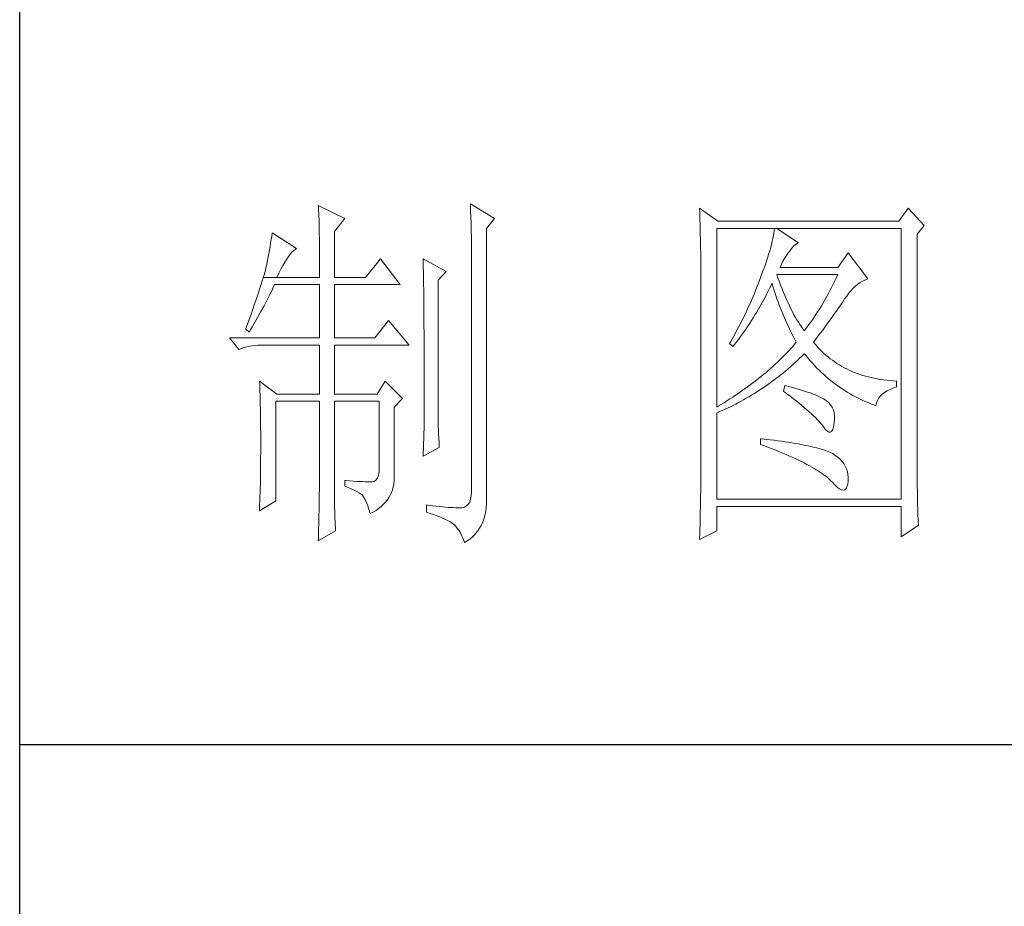
# Model space of a CAD drawing. Units: millimetres. Extents: x 156385 to 841595, y -182277 to -106042.
# Drawn here: x 829395 to 829563, y -181115 to -180964 of the extents above; entities that cross this region are included whole.
import ezdxf

# ---------------------------------------------------------------- set-up
doc = ezdxf.new("R2010")
doc.units = ezdxf.units.MM
doc.header["$LTSCALE"] = 0.25
doc.layers.get('0').update_dxf_attribs({"lineweight": 30})
doc.layers.add('轮廓线', color=7, linetype='Continuous', lineweight=30)

# ---------------------------------------------------------------- blocks, each defined once
blk = doc.blocks.new('A3')
for p, q in [((3400.05, -1395), (3400.05, 1395)), ((3400.05, -480.28), (3750, -480.28))]:
    blk.add_line(p, q)
at = {"layer": '轮廓线', "color": 7, "lineweight": 0}
for p, q in [((3440.35, -407.5), (3440.37, -407.84)), ((3443.93, -409.25), (3440.35, -407.5)), ((3440.37, -407.84), (3440.4, -408.2)), ((3460.88, -407.3), (3460.9, -407.77)), ((3464.14, -409.25), (3460.88, -407.3)), ((3460.9, -407.77), (3460.92, -408.24)), ((3491.81, -407.89), (3491.84, -408.42)), ((3494.3, -409.64), (3491.81, -407.89)), ((3519.96, -407.89), (3518.71, -409.64)), ((3522.13, -410.22), (3519.96, -407.89)), ((3440.4, -408.2), (3440.41, -408.59)), ((3440.41, -408.59), (3440.43, -408.99)), ((3440.43, -408.99), (3440.45, -409.42)), ((3442.53, -411), (3443.93, -409.25)), ((3460.92, -408.24), (3460.96, -409.19)), ((3460.96, -409.19), (3460.98, -409.67)), ((3463.05, -410.61), (3464.14, -409.25)), ((3491.84, -408.42), (3491.86, -408.94)), ((3491.86, -408.94), (3491.87, -409.46)), ((3440.45, -409.42), (3440.46, -409.87)), ((3440.46, -409.87), (3440.47, -410.34)), ((3440.47, -410.34), (3440.48, -410.83)), ((3460.98, -409.67), (3460.99, -410.15)), ((3460.99, -410.15), (3461, -410.63)), ((3461, -410.63), (3461.01, -411.12)), ((3463.05, -446.97), (3463.05, -410.61)), ((3491.87, -409.46), (3491.89, -409.97)), ((3491.89, -409.97), (3491.9, -410.47)), ((3491.9, -410.47), (3491.91, -410.97)), ((3494.15, -434.72), (3494.15, -410.61)), ((3494.15, -410.61), (3519.02, -410.61)), ((3518.71, -409.64), (3494.3, -409.64)), ((3501.92, -410.61), (3501.89, -410.91)), ((3505.19, -412.55), (3502.23, -410.61)), ((3519.02, -410.61), (3519.02, -447.16)), ((3521.2, -411.39), (3522.13, -410.22)), ((3434.07, -411.64), (3434, -412.11)), ((3434.14, -411.19), (3434.07, -411.64)), ((3437.4, -413.33), (3434.14, -411.19)), ((3440.48, -410.83), (3440.49, -411.35)), ((3440.49, -411.35), (3440.5, -411.89)), ((3440.5, -411.89), (3440.5, -412.44)), ((3442.53, -417.22), (3442.53, -411)), ((3461.01, -411.12), (3461.02, -411.61)), ((3461.02, -411.61), (3461.03, -412.1)), ((3491.91, -410.97), (3491.92, -411.46)), ((3491.92, -411.46), (3491.94, -411.95)), ((3491.94, -411.95), (3491.95, -412.42)), ((3501.72, -411.95), (3501.63, -412.34)), ((3501.79, -411.58), (3501.72, -411.95)), ((3501.85, -411.24), (3501.79, -411.58)), ((3501.89, -410.91), (3501.85, -411.24)), ((3521.2, -443.92), (3521.2, -411.39)), ((3433.84, -413.03), (3433.76, -413.5)), ((3433.92, -412.57), (3433.84, -413.03)), ((3434, -412.11), (3433.92, -412.57)), ((3437.22, -413.44), (3437.4, -413.33)), ((3440.5, -412.44), (3440.51, -413.02)), ((3440.51, -413.02), (3440.51, -413.62)), ((3461.03, -412.1), (3461.03, -412.59)), ((3461.03, -412.59), (3461.03, -446.19)), ((3491.95, -412.42), (3491.95, -412.89)), ((3491.95, -412.89), (3491.96, -413.36)), ((3491.96, -413.36), (3491.97, -413.81)), ((3501.42, -413.19), (3501.29, -413.65)), ((3501.53, -412.75), (3501.42, -413.19)), ((3501.63, -412.34), (3501.53, -412.75)), ((3503.94, -413.72), (3504.24, -413.3)), ((3504.24, -413.3), (3504.54, -412.96)), ((3504.54, -412.96), (3504.84, -412.72)), ((3504.84, -412.72), (3505.14, -412.57)), ((3505.14, -412.57), (3505.19, -412.55)), ((3433.59, -414.46), (3433.5, -414.94)), ((3433.68, -413.98), (3433.59, -414.46)), ((3433.76, -413.5), (3433.68, -413.98)), ((3436.09, -414.75), (3436.33, -414.39)), ((3436.33, -414.39), (3436.57, -414.09)), ((3436.57, -414.09), (3436.79, -413.82)), ((3436.79, -413.82), (3437.01, -413.61)), ((3437.01, -413.61), (3437.22, -413.44)), ((3440.51, -413.62), (3440.51, -417.22)), ((3491.97, -413.81), (3491.97, -414.27)), ((3491.97, -414.27), (3491.97, -414.71)), ((3500.98, -414.62), (3500.81, -415.14)), ((3501.14, -414.12), (3500.98, -414.62)), ((3501.29, -413.65), (3501.14, -414.12)), ((3503.08, -415.04), (3503.3, -414.65)), ((3503.3, -414.65), (3503.54, -414.27)), ((3503.54, -414.27), (3503.8, -413.91)), ((3503.8, -413.91), (3503.94, -413.72)), ((3511.87, -413.91), (3510.47, -415.86)), ((3514.52, -417.42), (3511.87, -413.91)), ((3433.29, -415.94), (3433.21, -416.23)), ((3433.36, -415.66), (3433.29, -415.94)), ((3433.4, -415.43), (3433.36, -415.66)), ((3433.5, -414.94), (3433.4, -415.43)), ((3435.31, -416.09), (3435.58, -415.6)), ((3435.58, -415.6), (3435.84, -415.15)), ((3435.84, -415.15), (3436.09, -414.75)), ((3448.75, -414.69), (3446.73, -417.22)), ((3451.39, -418.19), (3448.75, -414.69)), ((3454.5, -414.69), (3454.51, -414.94)), ((3457.61, -416.44), (3454.5, -414.69)), ((3454.51, -414.94), (3454.52, -415.19)), ((3454.52, -415.19), (3454.52, -415.46)), ((3454.52, -415.46), (3454.53, -415.74)), ((3454.53, -415.74), (3454.53, -416.03)), ((3491.97, -414.71), (3491.97, -445.13)), ((3500.62, -415.68), (3500.42, -416.25)), ((3500.81, -415.14), (3500.62, -415.68)), ((3502.7, -415.86), (3502.88, -415.44)), ((3510.47, -415.86), (3502.7, -415.86)), ((3502.88, -415.44), (3503.08, -415.04)), ((3432.93, -417.22), (3432.81, -417.59)), ((3433.03, -416.87), (3432.93, -417.22)), ((3432.93, -417.22), (3434.76, -417.22)), ((3433.13, -416.54), (3433.03, -416.87)), ((3433.21, -416.23), (3433.13, -416.54)), ((3434.76, -417.22), (3435.04, -416.63)), ((3434.76, -417.22), (3440.51, -417.22)), ((3435.04, -416.63), (3435.31, -416.09)), ((3442.53, -417.22), (3446.73, -417.22)), ((3454.53, -416.03), (3454.54, -416.33)), ((3454.54, -416.33), (3454.54, -416.64)), ((3454.54, -416.64), (3454.55, -416.96)), ((3454.55, -416.96), (3454.56, -417.29)), ((3454.56, -417.29), (3454.56, -417.63)), ((3456.52, -417.61), (3457.61, -416.44)), ((3500.06, -417.22), (3499.89, -417.65)), ((3500.2, -416.83), (3500.06, -417.22)), ((3500.42, -416.25), (3500.2, -416.83)), ((3502.36, -417.17), (3502.23, -416.83)), ((3502.23, -416.83), (3510.47, -416.83)), ((3502.56, -417.72), (3502.36, -417.17)), ((3510.25, -417.3), (3510.03, -417.76)), ((3510.47, -416.83), (3510.25, -417.3)), ((3432.57, -418.39), (3432.43, -418.81)), ((3432.7, -417.98), (3432.57, -418.39)), ((3432.81, -417.59), (3432.7, -417.98)), ((3434.06, -419.01), (3434.25, -418.59)), ((3434.25, -418.59), (3434.45, -418.19)), ((3434.45, -418.19), (3440.51, -418.19)), ((3440.51, -418.19), (3440.51, -425.38)), ((3442.53, -425.38), (3442.53, -418.19)), ((3442.53, -418.19), (3451.39, -418.19)), ((3454.56, -417.63), (3454.57, -417.98)), ((3454.57, -417.98), (3454.57, -418.34)), ((3454.57, -418.34), (3454.58, -418.71)), ((3456.52, -435.77), (3456.52, -417.61)), ((3499.56, -418.51), (3499.22, -419.37)), ((3499.73, -418.08), (3499.56, -418.51)), ((3499.89, -417.65), (3499.73, -418.08)), ((3501.09, -419.06), (3501.3, -418.63)), ((3501.3, -418.63), (3501.51, -418.21)), ((3501.51, -418.21), (3501.61, -418)), ((3501.61, -418), (3501.73, -418.42)), ((3501.73, -418.42), (3501.86, -418.83)), ((3502.76, -418.25), (3502.56, -417.72)), ((3502.96, -418.76), (3502.76, -418.25)), ((3509.58, -418.66), (3509.36, -419.09)), ((3509.81, -418.21), (3509.58, -418.66)), ((3510.03, -417.76), (3509.81, -418.21)), ((3512.56, -418.69), (3512.86, -418.41)), ((3512.86, -418.41), (3513.17, -418.15)), ((3513.17, -418.15), (3513.48, -417.92)), ((3513.48, -417.92), (3513.81, -417.73)), ((3513.81, -417.73), (3514.13, -417.57)), ((3514.13, -417.57), (3514.47, -417.43)), ((3514.47, -417.43), (3514.52, -417.42)), ((3432.13, -419.72), (3431.97, -420.21)), ((3432.28, -419.26), (3432.13, -419.72)), ((3432.43, -418.81), (3432.28, -419.26)), ((3433.45, -420.23), (3433.86, -419.42)), ((3433.86, -419.42), (3434.06, -419.01)), ((3454.58, -418.71), (3454.58, -419.09)), ((3454.58, -419.09), (3454.58, -419.48)), ((3454.58, -419.48), (3454.59, -419.88)), ((3454.59, -419.88), (3454.59, -420.29)), ((3499.22, -419.37), (3498.86, -420.21)), ((3500.44, -420.3), (3500.66, -419.89)), ((3500.66, -419.89), (3500.87, -419.48)), ((3500.87, -419.48), (3501.09, -419.06)), ((3501.86, -418.83), (3501.99, -419.25)), ((3501.99, -419.25), (3502.13, -419.68)), ((3502.13, -419.68), (3502.27, -420.1)), ((3503.16, -419.25), (3502.96, -418.76)), ((3503.36, -419.73), (3503.16, -419.25)), ((3503.56, -420.19), (3503.36, -419.73)), ((3508.9, -419.93), (3508.68, -420.34)), ((3509.13, -419.52), (3508.9, -419.93)), ((3509.36, -419.09), (3509.13, -419.52)), ((3511.4, -420.13), (3511.68, -419.73)), ((3511.68, -419.73), (3511.97, -419.35)), ((3511.97, -419.35), (3512.26, -419.01)), ((3512.26, -419.01), (3512.56, -418.69)), ((3431.62, -421.23), (3431.43, -421.77)), ((3431.8, -420.71), (3431.62, -421.23)), ((3431.97, -420.21), (3431.8, -420.71)), ((3432.6, -421.84), (3433.03, -421.04)), ((3433.03, -421.04), (3433.45, -420.23)), ((3454.59, -420.29), (3454.6, -420.72)), ((3454.6, -420.72), (3454.6, -421.15)), ((3454.6, -421.15), (3454.61, -421.6)), ((3498.49, -421.05), (3498.3, -421.47)), ((3498.68, -420.63), (3498.49, -421.05)), ((3498.86, -420.21), (3498.68, -420.63)), ((3499.76, -421.5), (3499.99, -421.1)), ((3499.99, -421.1), (3500.21, -420.7)), ((3500.21, -420.7), (3500.44, -420.3)), ((3502.27, -420.1), (3502.43, -420.52)), ((3502.43, -420.52), (3502.58, -420.95)), ((3502.58, -420.95), (3502.75, -421.37)), ((3503.76, -420.64), (3503.56, -420.19)), ((3503.96, -421.07), (3503.76, -420.64)), ((3504.16, -421.48), (3503.96, -421.07)), ((3508.22, -421.13), (3507.99, -421.51)), ((3508.45, -420.74), (3508.22, -421.13)), ((3508.68, -420.34), (3508.45, -420.74)), ((3510.52, -421.43), (3510.74, -421.11)), ((3510.74, -421.11), (3510.96, -420.8)), ((3510.96, -420.8), (3511.16, -420.5)), ((3511.16, -420.5), (3511.36, -420.21)), ((3511.36, -420.21), (3511.4, -420.13)), ((3431.23, -422.33), (3431.03, -422.91)), ((3431.43, -421.77), (3431.23, -422.33)), ((3431.94, -423.04), (3432.16, -422.64)), ((3432.16, -422.64), (3432.6, -421.84)), ((3454.61, -421.6), (3454.61, -422.05)), ((3454.61, -422.05), (3454.61, -422.51)), ((3454.61, -422.51), (3454.62, -422.99)), ((3497.91, -422.3), (3497.71, -422.71)), ((3498.11, -421.89), (3497.91, -422.3)), ((3498.3, -421.47), (3498.11, -421.89)), ((3498.83, -423.04), (3499.07, -422.66)), ((3499.07, -422.66), (3499.3, -422.28)), ((3499.3, -422.28), (3499.53, -421.89)), ((3499.53, -421.89), (3499.76, -421.5)), ((3502.75, -421.37), (3502.92, -421.8)), ((3502.92, -421.8), (3503.09, -422.23)), ((3503.09, -422.23), (3503.28, -422.66)), ((3503.28, -422.66), (3503.46, -423.09)), ((3504.36, -421.87), (3504.16, -421.48)), ((3504.56, -422.25), (3504.36, -421.87)), ((3504.76, -422.61), (3504.56, -422.25)), ((3504.96, -422.95), (3504.76, -422.61)), ((3507.29, -422.59), (3507.06, -422.93)), ((3507.53, -422.24), (3507.29, -422.59)), ((3507.76, -421.88), (3507.53, -422.24)), ((3507.99, -421.51), (3507.76, -421.88)), ((3509.55, -422.8), (3509.8, -422.45)), ((3509.8, -422.45), (3510.05, -422.1)), ((3510.05, -422.1), (3510.29, -421.76)), ((3510.29, -421.76), (3510.52, -421.43)), ((3430.81, -423.51), (3430.59, -424.13)), ((3431.03, -422.91), (3430.81, -423.51)), ((3431.26, -424.22), (3431.49, -423.83)), ((3431.49, -423.83), (3431.71, -423.43)), ((3431.71, -423.43), (3431.94, -423.04)), ((3449.84, -423.05), (3447.97, -425.38)), ((3452.64, -426.36), (3449.84, -423.05)), ((3454.62, -422.99), (3454.62, -423.47)), ((3454.62, -423.47), (3454.62, -423.97)), ((3454.62, -423.97), (3454.63, -424.48)), ((3497.08, -423.94), (3496.87, -424.35)), ((3497.29, -423.53), (3497.08, -423.94)), ((3497.5, -423.12), (3497.29, -423.53)), ((3497.71, -422.71), (3497.5, -423.12)), ((3498.1, -424.14), (3498.35, -423.78)), ((3498.35, -423.78), (3498.59, -423.41)), ((3498.59, -423.41), (3498.83, -423.04)), ((3503.46, -423.09), (3503.66, -423.52)), ((3503.66, -423.52), (3503.86, -423.95)), ((3503.86, -423.95), (3504.07, -424.38)), ((3505.16, -423.28), (3504.96, -422.95)), ((3505.36, -423.58), (3505.16, -423.28)), ((3505.56, -423.88), (3505.36, -423.58)), ((3505.76, -424.16), (3505.56, -423.88)), ((3506.36, -423.91), (3506.12, -424.21)), ((3506.59, -423.59), (3506.36, -423.91)), ((3506.83, -423.27), (3506.59, -423.59)), ((3507.06, -422.93), (3506.83, -423.27)), ((3508.44, -424.32), (3508.73, -423.92)), ((3508.73, -423.92), (3509.01, -423.54)), ((3509.01, -423.54), (3509.28, -423.17)), ((3509.28, -423.17), (3509.55, -422.8)), ((3430.59, -424.13), (3430.56, -424.22)), ((3430.56, -424.22), (3431.02, -424.61)), ((3431.02, -424.61), (3431.26, -424.22)), ((3454.63, -424.48), (3454.63, -424.99)), ((3454.63, -424.99), (3454.63, -425.52)), ((3496.65, -424.75), (3496.21, -425.55)), ((3496.87, -424.35), (3496.65, -424.75)), ((3497.1, -425.54), (3497.36, -425.2)), ((3497.36, -425.2), (3497.61, -424.85)), ((3497.61, -424.85), (3497.86, -424.5)), ((3497.86, -424.5), (3498.1, -424.14)), ((3504.07, -424.38), (3504.28, -424.82)), ((3504.28, -424.82), (3504.5, -425.26)), ((3504.5, -425.26), (3504.73, -425.69)), ((3505.96, -424.41), (3505.76, -424.16)), ((3506.12, -424.21), (3505.96, -424.41)), ((3507.53, -425.54), (3507.84, -425.12)), ((3507.84, -425.12), (3508.15, -424.72)), ((3508.15, -424.72), (3508.44, -424.32)), ((3428.38, -425.38), (3429.62, -426.94)), ((3428.38, -425.38), (3440.51, -425.38)), ((3430.33, -426.69), (3430.69, -426.59)), ((3430.69, -426.59), (3431.06, -426.51)), ((3431.06, -426.51), (3431.45, -426.45)), ((3431.45, -426.45), (3431.84, -426.4)), ((3431.84, -426.4), (3432.24, -426.37)), ((3432.24, -426.37), (3432.65, -426.36)), ((3432.65, -426.36), (3440.51, -426.36)), ((3440.51, -426.36), (3440.51, -432.97)), ((3442.53, -425.38), (3447.97, -425.38)), ((3442.53, -432.97), (3442.53, -426.36)), ((3442.53, -426.36), (3452.64, -426.36)), ((3454.63, -425.52), (3454.63, -426.05)), ((3454.63, -426.05), (3454.64, -426.6)), ((3454.64, -426.6), (3454.64, -427.16)), ((3495.98, -425.95), (3495.86, -426.16)), ((3495.86, -426.16), (3496.32, -426.55)), ((3496.21, -425.55), (3495.98, -425.95)), ((3496.32, -426.55), (3496.59, -426.22)), ((3496.59, -426.22), (3496.85, -425.89)), ((3496.85, -425.89), (3497.1, -425.54)), ((3504.4, -426.53), (3504.15, -426.8)), ((3504.64, -426.25), (3504.4, -426.53)), ((3504.87, -425.97), (3504.64, -426.25)), ((3504.73, -425.69), (3504.87, -425.97)), ((3507.21, -425.97), (3507.53, -425.54)), ((3507.31, -426.09), (3507.21, -425.97)), ((3507.55, -426.38), (3507.31, -426.09)), ((3507.8, -426.67), (3507.55, -426.38)), ((3429.62, -426.94), (3429.97, -426.81)), ((3429.97, -426.81), (3430.33, -426.69)), ((3454.64, -427.16), (3454.64, -427.72)), ((3454.64, -427.72), (3454.64, -428.3)), ((3503.12, -427.9), (3502.85, -428.17)), ((3503.38, -427.62), (3503.12, -427.9)), ((3503.65, -427.35), (3503.38, -427.62)), ((3503.9, -427.08), (3503.65, -427.35)), ((3504.15, -426.8), (3503.9, -427.08)), ((3505.33, -428.14), (3505.63, -427.85)), ((3505.63, -427.85), (3505.93, -427.55)), ((3505.93, -427.55), (3505.96, -427.52)), ((3505.96, -427.52), (3506.24, -427.86)), ((3506.24, -427.86), (3506.52, -428.2)), ((3508.06, -426.94), (3507.8, -426.67)), ((3508.33, -427.21), (3508.06, -426.94)), ((3508.6, -427.47), (3508.33, -427.21)), ((3508.88, -427.72), (3508.6, -427.47)), ((3509.17, -427.96), (3508.88, -427.72)), ((3509.45, -428.19), (3509.17, -427.96)), ((3454.64, -428.3), (3454.64, -428.89)), ((3454.64, -428.89), (3454.65, -429.49)), ((3501.7, -429.25), (3501.41, -429.51)), ((3502, -428.98), (3501.7, -429.25)), ((3502.28, -428.71), (3502, -428.98)), ((3502.57, -428.44), (3502.28, -428.71)), ((3502.85, -428.17), (3502.57, -428.44)), ((3503.77, -429.54), (3504.09, -429.27)), ((3504.09, -429.27), (3504.4, -428.99)), ((3504.4, -428.99), (3504.71, -428.72)), ((3504.71, -428.72), (3505.02, -428.43)), ((3505.02, -428.43), (3505.33, -428.14)), ((3506.52, -428.2), (3506.8, -428.52)), ((3506.8, -428.52), (3507.09, -428.84)), ((3507.09, -428.84), (3507.38, -429.15)), ((3507.38, -429.15), (3507.67, -429.45)), ((3509.75, -428.41), (3509.45, -428.19)), ((3510.06, -428.63), (3509.75, -428.41)), ((3510.37, -428.84), (3510.06, -428.63)), ((3510.69, -429.04), (3510.37, -428.84)), ((3511.01, -429.23), (3510.69, -429.04)), ((3511.34, -429.41), (3511.01, -429.23)), ((3454.65, -429.49), (3454.65, -430.1)), ((3454.65, -430.1), (3454.65, -430.72)), ((3500.16, -430.57), (3499.83, -430.83)), ((3500.48, -430.3), (3500.16, -430.57)), ((3500.79, -430.04), (3500.48, -430.3)), ((3501.1, -429.78), (3500.79, -430.04)), ((3501.41, -429.51), (3501.1, -429.78)), ((3502.17, -430.84), (3502.5, -430.59)), ((3502.5, -430.59), (3502.82, -430.33)), ((3502.82, -430.33), (3503.14, -430.08)), ((3503.14, -430.08), (3503.46, -429.81)), ((3503.46, -429.81), (3503.77, -429.54)), ((3507.67, -429.45), (3507.97, -429.75)), ((3507.97, -429.75), (3508.27, -430.04)), ((3508.27, -430.04), (3508.58, -430.32)), ((3508.58, -430.32), (3508.88, -430.59)), ((3508.88, -430.59), (3509.2, -430.86)), ((3511.68, -429.58), (3511.34, -429.41)), ((3512.02, -429.74), (3511.68, -429.58)), ((3512.37, -429.9), (3512.02, -429.74)), ((3512.73, -430.05), (3512.37, -429.9)), ((3513.09, -430.19), (3512.73, -430.05)), ((3513.46, -430.32), (3513.09, -430.19)), ((3513.84, -430.44), (3513.46, -430.32)), ((3514.22, -430.55), (3513.84, -430.44)), ((3514.61, -430.66), (3514.22, -430.55)), ((3432.43, -431.22), (3432.44, -431.68)), ((3434.76, -432.97), (3432.43, -431.22)), ((3432.44, -431.68), (3432.47, -432.61)), ((3449.37, -431.22), (3448.28, -432.97)), ((3451.7, -433.55), (3449.37, -431.22)), ((3454.65, -430.72), (3454.65, -431.35)), ((3454.65, -431.35), (3454.65, -431.99)), ((3498.48, -431.86), (3498.13, -432.12)), ((3498.82, -431.6), (3498.48, -431.86)), ((3499.16, -431.34), (3498.82, -431.6)), ((3499.5, -431.09), (3499.16, -431.34)), ((3499.83, -430.83), (3499.5, -431.09)), ((3500.52, -432.04), (3500.85, -431.81)), ((3500.85, -431.81), (3501.19, -431.57)), ((3501.19, -431.57), (3501.52, -431.33)), ((3501.52, -431.33), (3501.84, -431.09)), ((3501.84, -431.09), (3502.17, -430.84)), ((3503.32, -431.8), (3503.17, -432.58)), ((3503.7, -431.9), (3503.32, -431.8)), ((3504.2, -432.03), (3503.7, -431.9)), ((3509.2, -430.86), (3509.51, -431.12)), ((3509.51, -431.12), (3509.83, -431.38)), ((3509.83, -431.38), (3510.15, -431.62)), ((3510.15, -431.62), (3510.48, -431.86)), ((3510.48, -431.86), (3510.81, -432.09)), ((3515, -430.75), (3514.61, -430.66)), ((3515.4, -430.84), (3515, -430.75)), ((3515.81, -430.92), (3515.4, -430.84)), ((3516.23, -430.99), (3515.81, -430.92)), ((3516.65, -431.06), (3516.23, -430.99)), ((3517.08, -431.11), (3516.65, -431.06)), ((3517.51, -431.15), (3517.08, -431.11)), ((3517.95, -431.19), (3517.51, -431.15)), ((3518.4, -431.22), (3517.95, -431.19)), ((3518.4, -432), (3518.4, -431.22)), ((3432.47, -432.61), (3432.49, -433.08)), ((3432.49, -433.08), (3432.5, -433.56)), ((3434.76, -432.97), (3440.51, -432.97)), ((3442.53, -432.97), (3448.28, -432.97)), ((3454.65, -431.99), (3454.65, -433.3)), ((3496.67, -433.13), (3496.29, -433.38)), ((3497.04, -432.88), (3496.67, -433.13)), ((3497.41, -432.62), (3497.04, -432.88)), ((3497.77, -432.37), (3497.41, -432.62)), ((3498.13, -432.12), (3497.77, -432.37)), ((3498.47, -433.34), (3498.82, -433.13)), ((3498.82, -433.13), (3499.16, -432.92)), ((3499.16, -432.92), (3499.5, -432.71)), ((3499.5, -432.71), (3499.84, -432.49)), ((3499.84, -432.49), (3500.18, -432.27)), ((3500.18, -432.27), (3500.52, -432.04)), ((3503.17, -432.58), (3503.62, -432.92)), ((3503.62, -432.92), (3504.06, -433.26)), ((3504.06, -433.26), (3504.47, -433.58)), ((3504.68, -432.16), (3504.2, -432.03)), ((3505.14, -432.29), (3504.68, -432.16)), ((3505.57, -432.43), (3505.14, -432.29)), ((3505.99, -432.56), (3505.57, -432.43)), ((3506.38, -432.69), (3505.99, -432.56)), ((3506.76, -432.82), (3506.38, -432.69)), ((3507.11, -432.95), (3506.76, -432.82)), ((3507.44, -433.08), (3507.11, -432.95)), ((3507.74, -433.22), (3507.44, -433.08)), ((3508.03, -433.35), (3507.74, -433.22)), ((3510.81, -432.09), (3511.14, -432.32)), ((3511.14, -432.32), (3511.48, -432.54)), ((3511.48, -432.54), (3511.82, -432.75)), ((3511.82, -432.75), (3512.16, -432.95)), ((3512.16, -432.95), (3512.51, -433.14)), ((3512.51, -433.14), (3512.86, -433.34)), ((3515.99, -433.55), (3516.21, -433.27)), ((3516.21, -433.27), (3516.48, -433)), ((3516.48, -433), (3516.78, -432.76)), ((3516.78, -432.76), (3517.14, -432.53)), ((3517.14, -432.53), (3517.54, -432.33)), ((3517.54, -432.33), (3517.98, -432.14)), ((3517.98, -432.14), (3518.4, -432)), ((3432.5, -433.56), (3432.51, -434.03)), ((3432.51, -434.03), (3432.52, -434.51)), ((3432.52, -434.51), (3432.53, -434.99)), ((3434.6, -447.36), (3434.6, -433.94)), ((3434.6, -433.94), (3440.51, -433.94)), ((3440.51, -433.94), (3440.51, -444.95)), ((3442.53, -446.18), (3442.53, -433.94)), ((3442.53, -433.94), (3448.59, -433.94)), ((3448.59, -433.94), (3448.59, -442.88)), ((3450.61, -434.72), (3451.7, -433.55)), ((3454.65, -433.3), (3454.66, -433.97)), ((3454.66, -433.97), (3454.66, -437.25)), ((3494.32, -434.62), (3494.15, -434.72)), ((3494.72, -434.37), (3494.32, -434.62)), ((3495.12, -434.13), (3494.72, -434.37)), ((3495.52, -433.88), (3495.12, -434.13)), ((3495.9, -433.63), (3495.52, -433.88)), ((3496.29, -433.38), (3495.9, -433.63)), ((3495.98, -434.67), (3496.7, -434.31)), ((3496.7, -434.31), (3497.06, -434.12)), ((3497.06, -434.12), (3497.42, -433.93)), ((3497.42, -433.93), (3497.77, -433.74)), ((3497.77, -433.74), (3498.12, -433.54)), ((3498.12, -433.54), (3498.47, -433.34)), ((3504.47, -433.58), (3504.87, -433.9)), ((3504.87, -433.9), (3505.26, -434.21)), ((3505.26, -434.21), (3505.62, -434.51)), ((3505.62, -434.51), (3505.97, -434.81)), ((3508.3, -433.48), (3508.03, -433.35)), ((3508.54, -433.61), (3508.3, -433.48)), ((3508.76, -433.75), (3508.54, -433.61)), ((3508.91, -433.84), (3508.76, -433.75)), ((3509.23, -434.1), (3508.91, -433.84)), ((3509.5, -434.4), (3509.23, -434.1)), ((3509.71, -434.72), (3509.5, -434.4)), ((3512.86, -433.34), (3513.21, -433.52)), ((3513.21, -433.52), (3513.57, -433.69)), ((3513.57, -433.69), (3513.93, -433.86)), ((3513.93, -433.86), (3514.3, -434.02)), ((3514.3, -434.02), (3514.67, -434.17)), ((3514.67, -434.17), (3515.04, -434.32)), ((3515.04, -434.32), (3515.42, -434.46)), ((3515.42, -434.46), (3515.6, -434.52)), ((3515.6, -434.52), (3515.69, -434.18)), ((3515.69, -434.18), (3515.82, -433.85)), ((3515.82, -433.85), (3515.99, -433.55)), ((3432.53, -434.99), (3432.54, -435.47)), ((3432.54, -435.47), (3432.55, -435.95)), ((3450.61, -444.2), (3450.61, -434.72)), ((3456.53, -436.1), (3456.52, -435.77)), ((3494.15, -435.5), (3494.52, -435.34)), ((3494.15, -447.16), (3494.15, -435.5)), ((3494.52, -435.34), (3494.89, -435.18)), ((3494.89, -435.18), (3495.26, -435.01)), ((3495.26, -435.01), (3495.98, -434.67)), ((3505.97, -434.81), (3506.3, -435.09)), ((3506.3, -435.09), (3506.61, -435.37)), ((3506.61, -435.37), (3506.91, -435.63)), ((3506.91, -435.63), (3507.19, -435.9)), ((3507.19, -435.9), (3507.45, -436.15)), ((3509.88, -435.08), (3509.71, -434.72)), ((3509.99, -435.48), (3509.88, -435.08)), ((3510.05, -435.9), (3509.99, -435.48)), ((3510.05, -436.37), (3510.05, -435.9)), ((3432.55, -435.95), (3432.56, -436.44)), ((3432.56, -436.44), (3432.56, -436.93)), ((3432.56, -436.93), (3432.57, -437.42)), ((3454.66, -437.25), (3454.5, -441.33)), ((3456.53, -436.46), (3456.53, -436.1)), ((3456.54, -436.87), (3456.53, -436.46)), ((3456.55, -437.31), (3456.54, -436.87)), ((3507.45, -436.15), (3507.69, -436.39)), ((3507.69, -436.39), (3507.91, -436.63)), ((3507.91, -436.63), (3508.12, -436.85)), ((3508.12, -436.85), (3508.31, -437.07)), ((3508.31, -437.07), (3508.45, -437.25)), ((3508.45, -437.25), (3508.75, -437.66)), ((3509.91, -437.4), (3510, -436.9)), ((3510, -436.9), (3510.01, -436.86)), ((3510.01, -436.86), (3510.05, -436.37)), ((3432.57, -437.42), (3432.58, -438.41)), ((3432.58, -438.41), (3432.58, -438.92)), ((3456.57, -437.8), (3456.55, -437.31)), ((3456.6, -438.33), (3456.57, -437.8)), ((3456.62, -438.9), (3456.6, -438.33)), ((3508.75, -437.66), (3509.01, -437.95)), ((3509.01, -437.95), (3509.25, -438.1)), ((3509.25, -438.1), (3509.46, -438.12)), ((3509.46, -438.12), (3509.64, -438.01)), ((3509.64, -438.01), (3509.79, -437.77)), ((3509.79, -437.77), (3509.91, -437.4)), ((3432.58, -438.92), (3432.58, -440.74)), ((3456.65, -439.51), (3456.62, -438.9)), ((3456.68, -440.16), (3456.65, -439.51)), ((3500.06, -439), (3500.06, -439.77)), ((3500.27, -439.02), (3500.06, -439)), ((3500.06, -439.77), (3500.59, -439.97)), ((3500.82, -439.08), (3500.27, -439.02)), ((3501.36, -439.14), (3500.82, -439.08)), ((3501.88, -439.21), (3501.36, -439.14)), ((3502.39, -439.28), (3501.88, -439.21)), ((3502.88, -439.34), (3502.39, -439.28)), ((3503.36, -439.41), (3502.88, -439.34)), ((3503.82, -439.48), (3503.36, -439.41)), ((3504.27, -439.55), (3503.82, -439.48)), ((3504.71, -439.62), (3504.27, -439.55)), ((3505.13, -439.7), (3504.71, -439.62)), ((3505.53, -439.77), (3505.13, -439.7)), ((3505.93, -439.85), (3505.53, -439.77)), ((3506.3, -439.93), (3505.93, -439.85)), ((3506.66, -440), (3506.3, -439.93)), ((3432.58, -440.74), (3432.57, -441.71)), ((3454.5, -441.33), (3456.68, -440.16)), ((3500.59, -439.97), (3501.12, -440.17)), ((3501.12, -440.17), (3501.63, -440.36)), ((3501.63, -440.36), (3502.12, -440.56)), ((3502.12, -440.56), (3502.61, -440.76)), ((3502.61, -440.76), (3503.07, -440.95)), ((3503.07, -440.95), (3503.53, -441.14)), ((3503.53, -441.14), (3503.97, -441.33)), ((3507.01, -440.08), (3506.66, -440)), ((3507.35, -440.16), (3507.01, -440.08)), ((3507.66, -440.24), (3507.35, -440.16)), ((3507.97, -440.33), (3507.66, -440.24)), ((3508.26, -440.41), (3507.97, -440.33)), ((3508.53, -440.5), (3508.26, -440.41)), ((3508.8, -440.58), (3508.53, -440.5)), ((3509.04, -440.67), (3508.8, -440.58)), ((3509.28, -440.76), (3509.04, -440.67)), ((3509.49, -440.85), (3509.28, -440.76)), ((3509.7, -440.94), (3509.49, -440.85)), ((3510.04, -441.15), (3509.7, -440.94)), ((3510.41, -441.43), (3510.04, -441.15)), ((3432.57, -442.19), (3432.56, -442.67)), ((3432.57, -441.71), (3432.57, -442.19)), ((3503.97, -441.33), (3504.39, -441.52)), ((3504.39, -441.52), (3504.8, -441.71)), ((3504.8, -441.71), (3505.2, -441.9)), ((3505.2, -441.9), (3505.58, -442.09)), ((3505.58, -442.09), (3505.95, -442.27)), ((3505.95, -442.27), (3506.31, -442.46)), ((3506.31, -442.46), (3506.65, -442.64)), ((3510.75, -441.72), (3510.41, -441.43)), ((3511.03, -442.02), (3510.75, -441.72)), ((3511.28, -442.35), (3511.03, -442.02)), ((3511.49, -442.69), (3511.28, -442.35)), ((3432.55, -443.64), (3432.54, -444.12)), ((3432.56, -442.67), (3432.55, -443.64)), ((3448.57, -443.46), (3448.48, -443.94)), ((3448.59, -442.88), (3448.57, -443.46)), ((3506.65, -442.64), (3506.98, -442.82)), ((3506.98, -442.82), (3507.29, -443.01)), ((3507.29, -443.01), (3507.58, -443.19)), ((3507.58, -443.19), (3507.87, -443.37)), ((3507.87, -443.37), (3508.14, -443.54)), ((3508.14, -443.54), (3508.4, -443.72)), ((3508.4, -443.72), (3508.64, -443.9)), ((3508.64, -443.9), (3508.86, -444.07)), ((3511.65, -443.04), (3511.49, -442.69)), ((3511.77, -443.42), (3511.65, -443.04)), ((3511.84, -443.81), (3511.77, -443.42)), ((3511.88, -444.21), (3511.84, -443.81)), ((3521.2, -444.45), (3521.2, -443.92)), ((3432.53, -445.09), (3432.51, -445.57)), ((3432.54, -444.61), (3432.53, -445.09)), ((3432.54, -444.12), (3432.54, -444.61)), ((3440.51, -445.25), (3440.5, -445.58)), ((3440.51, -444.95), (3440.51, -445.25)), ((3443.93, -444.63), (3443.93, -445.41)), ((3444.07, -444.65), (3443.93, -444.63)), ((3444.58, -444.68), (3444.07, -444.65)), ((3445.06, -444.72), (3444.58, -444.68)), ((3445.51, -444.75), (3445.06, -444.72)), ((3445.92, -444.77), (3445.51, -444.75)), ((3446.3, -444.79), (3445.92, -444.77)), ((3446.65, -444.81), (3446.3, -444.79)), ((3446.97, -444.82), (3446.65, -444.81)), ((3447.25, -444.83), (3446.97, -444.82)), ((3447.57, -444.83), (3447.25, -444.83)), ((3447.89, -444.76), (3447.57, -444.83)), ((3448.14, -444.59), (3447.89, -444.76)), ((3448.34, -444.31), (3448.14, -444.59)), ((3448.48, -443.94), (3448.34, -444.31)), ((3450.46, -445.48), (3450.54, -445.07)), ((3450.54, -445.07), (3450.59, -444.65)), ((3450.59, -444.65), (3450.61, -444.2)), ((3491.97, -445.13), (3491.97, -446.11)), ((3508.86, -444.07), (3509.08, -444.25)), ((3509.08, -444.25), (3509.28, -444.42)), ((3509.28, -444.42), (3509.46, -444.6)), ((3509.46, -444.6), (3509.64, -444.77)), ((3509.64, -444.77), (3509.7, -444.83)), ((3509.7, -444.83), (3510.07, -445.24)), ((3510.07, -445.24), (3510.42, -445.56)), ((3511.72, -445.48), (3511.82, -445.14)), ((3511.82, -445.14), (3511.87, -444.7)), ((3511.87, -444.63), (3511.88, -444.21)), ((3511.87, -444.7), (3511.87, -444.63)), ((3521.21, -444.98), (3521.2, -444.45)), ((3521.21, -445.49), (3521.21, -444.98)), ((3432.5, -446.05), (3432.48, -447.02)), ((3432.51, -445.57), (3432.5, -446.05)), ((3440.49, -446.33), (3440.48, -446.74)), ((3440.5, -445.94), (3440.49, -446.33)), ((3440.5, -445.58), (3440.5, -445.94)), ((3442.53, -446.73), (3442.53, -446.18)), ((3443.93, -445.41), (3444.39, -445.59)), ((3444.39, -445.59), (3444.81, -445.77)), ((3444.81, -445.77), (3445.19, -445.95)), ((3445.19, -445.95), (3445.54, -446.13)), ((3445.54, -446.13), (3445.86, -446.31)), ((3445.86, -446.31), (3446.13, -446.48)), ((3446.13, -446.48), (3446.26, -446.58)), ((3446.26, -446.58), (3446.46, -446.86)), ((3450.06, -446.61), (3450.22, -446.25)), ((3450.22, -446.25), (3450.35, -445.88)), ((3450.35, -445.88), (3450.46, -445.48)), ((3461.03, -446.19), (3461.01, -446.71)), ((3491.97, -446.11), (3491.96, -446.6)), ((3510.42, -445.56), (3510.73, -445.78)), ((3510.73, -445.78), (3511, -445.91)), ((3511, -445.91), (3511.24, -445.95)), ((3511.24, -445.95), (3511.44, -445.89)), ((3511.44, -445.89), (3511.6, -445.73)), ((3511.6, -445.73), (3511.72, -445.48)), ((3521.22, -446), (3521.21, -445.49)), ((3521.22, -446.5), (3521.22, -446)), ((3521.23, -446.99), (3521.22, -446.5)), ((3432.48, -447.02), (3432.43, -448.47)), ((3432.43, -448.72), (3434.6, -447.36)), ((3440.47, -447.67), (3440.46, -448.18)), ((3440.48, -447.19), (3440.47, -447.67)), ((3440.48, -446.74), (3440.48, -447.19)), ((3442.54, -447.27), (3442.53, -446.73)), ((3442.55, -447.79), (3442.54, -447.27)), ((3442.56, -448.29), (3442.55, -447.79)), ((3446.46, -446.86), (3446.66, -447.2)), ((3446.66, -447.2), (3446.84, -447.59)), ((3446.84, -447.59), (3447.02, -448.04)), ((3448.83, -448.16), (3449.13, -447.89)), ((3449.13, -447.89), (3449.4, -447.59)), ((3449.4, -447.59), (3449.65, -447.28)), ((3449.65, -447.28), (3449.87, -446.95)), ((3449.87, -446.95), (3450.06, -446.61)), ((3460.6, -447.85), (3460.36, -448.07)), ((3460.79, -447.54), (3460.6, -447.85)), ((3460.92, -447.16), (3460.79, -447.54)), ((3461.01, -446.71), (3460.92, -447.16)), ((3463.02, -448.27), (3463.05, -447.8)), ((3463.06, -447.31), (3463.05, -446.97)), ((3463.05, -447.8), (3463.06, -447.31)), ((3491.96, -447.09), (3491.94, -448.06)), ((3491.96, -446.6), (3491.96, -447.09)), ((3519.02, -447.16), (3494.15, -447.16)), ((3521.24, -447.47), (3521.23, -446.99)), ((3521.25, -447.95), (3521.24, -447.47)), ((3432.43, -448.47), (3432.43, -448.72)), ((3440.45, -448.72), (3440.43, -449.29)), ((3440.46, -448.18), (3440.45, -448.72)), ((3442.57, -448.79), (3442.56, -448.29)), ((3442.58, -449.26), (3442.57, -448.79)), ((3447.02, -448.04), (3447.19, -448.53)), ((3447.19, -448.53), (3447.34, -449.08)), ((3447.34, -449.08), (3447.35, -449.11)), ((3447.35, -449.11), (3447.76, -448.9)), ((3447.76, -448.9), (3448.15, -448.67)), ((3448.15, -448.67), (3448.5, -448.42)), ((3448.5, -448.42), (3448.83, -448.16)), ((3454.97, -447.94), (3454.97, -448.91)), ((3455.32, -447.99), (3454.97, -447.94)), ((3454.97, -448.91), (3455.46, -449.07)), ((3455.8, -448.05), (3455.32, -447.99)), ((3455.46, -449.07), (3455.92, -449.23)), ((3456.26, -448.1), (3455.8, -448.05)), ((3455.92, -449.23), (3456.35, -449.39)), ((3456.7, -448.15), (3456.26, -448.1)), ((3457.12, -448.19), (3456.7, -448.15)), ((3457.51, -448.23), (3457.12, -448.19)), ((3457.89, -448.26), (3457.51, -448.23)), ((3458.25, -448.28), (3457.89, -448.26)), ((3458.59, -448.3), (3458.25, -448.28)), ((3458.9, -448.32), (3458.59, -448.3)), ((3459.2, -448.32), (3458.9, -448.32)), ((3459.48, -448.33), (3459.2, -448.32)), ((3459.72, -448.32), (3459.48, -448.33)), ((3460.07, -448.23), (3459.72, -448.32)), ((3460.36, -448.07), (3460.07, -448.23)), ((3462.78, -449.58), (3462.88, -449.17)), ((3462.88, -449.17), (3462.96, -448.73)), ((3462.96, -448.73), (3463.02, -448.27)), ((3491.92, -449.03), (3491.91, -449.51)), ((3491.94, -448.06), (3491.92, -449.03)), ((3494.15, -451.44), (3494.15, -448.13)), ((3494.15, -448.13), (3519.02, -448.13)), ((3519.02, -448.13), (3519.02, -452.22)), ((3521.27, -448.42), (3521.25, -447.95)), ((3521.28, -448.89), (3521.27, -448.42)), ((3521.3, -449.34), (3521.28, -448.89)), ((3440.41, -450.51), (3440.39, -451.17)), ((3440.42, -449.89), (3440.41, -450.51)), ((3440.43, -449.29), (3440.42, -449.89)), ((3442.6, -449.73), (3442.58, -449.26)), ((3442.62, -450.18), (3442.6, -449.73)), ((3442.64, -450.61), (3442.62, -450.18)), ((3456.35, -449.39), (3456.76, -449.54)), ((3456.76, -449.54), (3457.13, -449.7)), ((3457.13, -449.7), (3457.48, -449.86)), ((3457.48, -449.86), (3457.8, -450.02)), ((3457.8, -450.02), (3458.09, -450.18)), ((3458.09, -450.18), (3458.35, -450.33)), ((3458.35, -450.33), (3458.54, -450.47)), ((3458.54, -450.47), (3458.81, -450.72)), ((3462.33, -450.73), (3462.5, -450.37)), ((3462.5, -450.37), (3462.65, -449.98)), ((3462.65, -449.98), (3462.78, -449.58)), ((3491.89, -450.47), (3491.86, -451.42)), ((3491.91, -449.51), (3491.89, -450.47)), ((3521.32, -449.79), (3521.3, -449.34)), ((3521.33, -450.23), (3521.32, -449.79)), ((3521.36, -450.66), (3521.33, -450.23)), ((3440.35, -452.8), (3442.69, -451.44)), ((3440.38, -451.86), (3440.36, -452.58)), ((3440.39, -451.17), (3440.38, -451.86)), ((3442.66, -451.03), (3442.64, -450.61)), ((3442.69, -451.44), (3442.66, -451.03)), ((3458.81, -450.72), (3459.07, -451.01)), ((3459.07, -451.01), (3459.31, -451.35)), ((3459.31, -451.35), (3459.54, -451.72)), ((3459.54, -451.72), (3459.75, -452.15)), ((3461.4, -452.01), (3461.67, -451.72)), ((3461.67, -451.72), (3461.91, -451.41)), ((3461.91, -451.41), (3462.13, -451.08)), ((3462.13, -451.08), (3462.33, -450.73)), ((3491.81, -452.61), (3494.15, -451.44)), ((3491.84, -451.9), (3491.82, -452.37)), ((3491.86, -451.42), (3491.84, -451.9)), ((3519.02, -452.22), (3521.36, -450.66)), ((3440.36, -452.58), (3440.35, -452.8)), ((3459.75, -452.15), (3459.95, -452.61)), ((3459.95, -452.61), (3460.1, -453)), ((3460.1, -453), (3460.46, -452.78)), ((3460.46, -452.78), (3460.8, -452.54)), ((3460.8, -452.54), (3461.11, -452.28)), ((3461.11, -452.28), (3461.4, -452.01)), ((3491.82, -452.37), (3491.81, -452.61))]:
    blk.add_line(p, q, dxfattribs=at)

msp = doc.modelspace()

# ---------------------------------------------------------------- block references
at = {"layer": '轮廓线', "color": 0, "linetype": 'ByBlock', "lineweight": -3, "xscale": 1.259999999999991, "yscale": 1.259999999999991, "zscale": 1.259999999999991}
msp.add_blockref('A3', (825111.3, -180481.91), dxfattribs=at)

doc.saveas('drawing.dxf')
